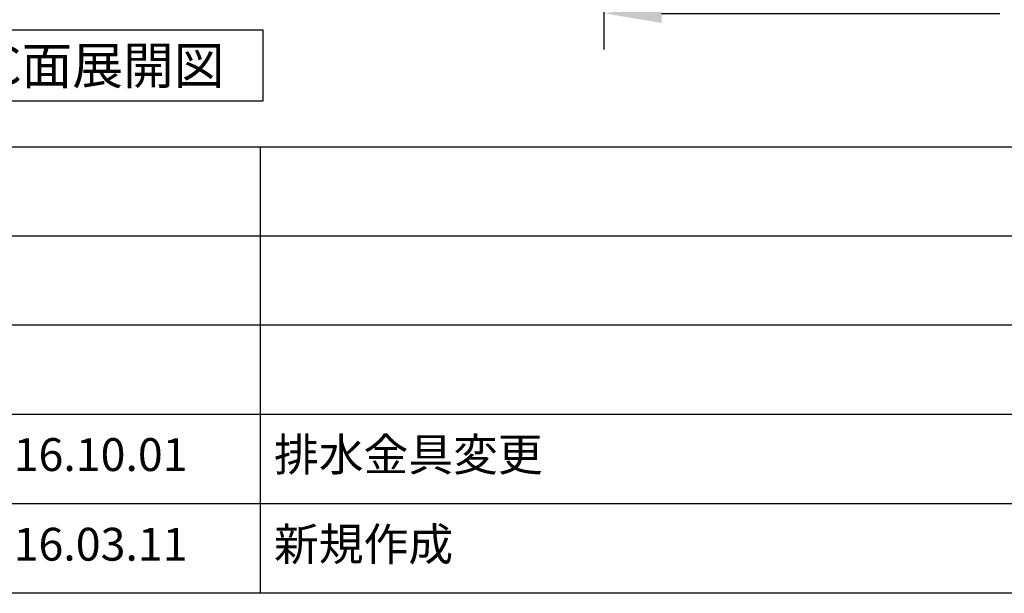
# Model space of a CAD drawing. Extents: x 28111 to 54233, y 210 to 8610.
# Drawn here: x 32885 to 34685, y 210 to 1260 of the extents above; entities that cross this region are included whole.
import ezdxf

# ---------------------------------------------------------------- set-up
doc = ezdxf.new("R2010")
doc.units = 0
doc.header["$LTSCALE"] = 50
doc.header["$MEASUREMENT"] = 0
doc.linetypes.add('CENTER', pattern=[2, 1.25, -0.25, 0.25, -0.25])
doc.layers.get('0').update_dxf_attribs({"linetype": 'CONTINUOUS'})
for name, color, linetype in [('111-壁仕上', 3, 'CONTINUOUS'), ('160-文字', 254, 'CONTINUOUS'), ('166-寸法B', 11, 'CONTINUOUS'), ('190-図面外枠', 5, 'CONTINUOUS'), ('191-図面内枠', 4, 'CONTINUOUS')]:
    doc.layers.add(name, color=color, linetype=linetype)
doc.styles.add('KH001', font='txt')
doc.dimstyles.new('KH1xx030', dxfattribs={"dimscale": 30, "dimtxt": 2, "dimasz": 0.6, "dimexe": 0.3, "dimexo": 1.2, "dimgap": 0.5, "dimtad": 3, "dimdec": 1, "dimdsep": 46, "dimlunit": 6, "dimtxsty": 'KH001', "dimblk": 'DOT', "dimcen": 1, "dimdle": 1, "dimclrd": 256, "dimclre": 256, "dimclrt": 256, "dimadec": 0, "dimazin": 0, "dimtfac": 1, "dimtdec": 1, "dimtix": 1, "dimtmove": 2, "dimatfit": 3, "dimldrblk": 'CLOSEDBLANK', "dimfxl": 1, "dimtolj": 1, "dimtzin": 0, "dimlwd": -1, "dimlwe": -1, "dimarcsym": 0})

# ---------------------------------------------------------------- blocks, each defined once
blk = doc.blocks.new('*D38')
at = {"layer": '166-寸法B', "transparency": 16777216}
for p, q in [((33953.7, 1250.2), (33953.7, 1274.3)), ((34058.7, 1271.3), (34677.4, 1271.3))]:
    blk.add_line(p, q, dxfattribs=at)
blk.add_solid([(34058.7, 1288.8), (34058.7, 1253.8), (33953.7, 1271.3)], dxfattribs=at)
at = {"layer": '166-寸法B', "transparency": 16777216, "insert": (34363.5, 1333.8), "char_height": 81, "attachment_point": 5, "style": 'KH001'}
blk.add_mtext('\\A1;基準位置 Ｂ', dxfattribs=at)
blk = doc.blocks.new('_ClosedBlank')
at = {"color": 0, "linetype": 'ByBlock', "lineweight": -2}
for p, q in [((-1, 0.167), (0, 0)), ((-1, 0.167), (-1, -0.167)), ((0, 0), (-1, -0.167))]:
    blk.add_line(p, q, dxfattribs=at)
blk = doc.blocks.new('_None')

msp = doc.modelspace()

# ---------------------------------------------------------------- linework, layer by layer
at = {"layer": '111-壁仕上', "color": 253, "linetype": 'CENTER', "ltscale": 2}
msp.add_line((33953.68, 1204.97), (33953.68, 2067.58), dxfattribs=at)
at = {"layer": '160-文字'}
msp.add_lwpolyline([(32759.02, 1241.05), (33329.05, 1241.05), (33329.05, 1110.62), (32759.02, 1110.62)], close=True, dxfattribs=at)
at = {"layer": '190-図面外枠'}
msp.add_line((40259.38, 210.4), (28110.56, 210.4), dxfattribs=at)
at = {"layer": '191-図面内枠'}
for p, q in [((28110.56, 1027.33), (40259.38, 1027.33)), ((33324.54, 1027.33), (33324.54, 210.4)), ((32468.94, 864.4), (36953.34, 864.4)), ((32468.94, 701.4), (36953.34, 701.4)), ((32468.94, 538.4), (36953.34, 538.4)), ((32468.94, 374.4), (36953.34, 374.4))]:
    msp.add_line(p, q, dxfattribs=at)

# ---------------------------------------------------------------- texts
at = {"layer": '160-文字', "insert": (33044.04, 1175.84), "char_height": 68, "attachment_point": 5, "style": 'KH001'}
msp.add_mtext('{\\fArial|b0|i0|c0|p32;C}面展開図', dxfattribs=at)
at = {"layer": '160-文字', "char_height": 60, "line_spacing_factor": 0.876232, "style": 'KH001'}
for s, insert, attachment_point in [('{2016.10.01}', (32987.22, 456.4), 5), ('{排水金具変更}', (33349.85, 456.4), 4), ('2016.03.11', (32987.22, 292.4), 5), ('新規作成', (33349.85, 292.4), 4)]:
    msp.add_mtext(s, dxfattribs=dict(at, insert=insert, attachment_point=attachment_point))

# ---------------------------------------------------------------- dimensions: what is measured, and where the dimension line sits
at = {"layer": '166-寸法B'}
dim = msp.add_linear_dim(base=(34668.4, 1271.33), p1=(33953.68, 1220.2), p2=(34668.4, 1457.81), angle=180, text='基準位置 Ｂ', dimstyle='KH1xx030', override={"dimtxt": 2.7, "dimasz": 3.5, "dimexe": 0.1, "dimexo": 1, "dimblk2": 'None', "dimsah": 1, "dimdle": 0.3, "dimse2": 1}, dxfattribs=at)
dim.commit()
dim.dimension.update_dxf_attribs({"geometry": '*D38', "text_midpoint": (34363.54, 1333.82)})

doc.saveas('drawing.dxf')
